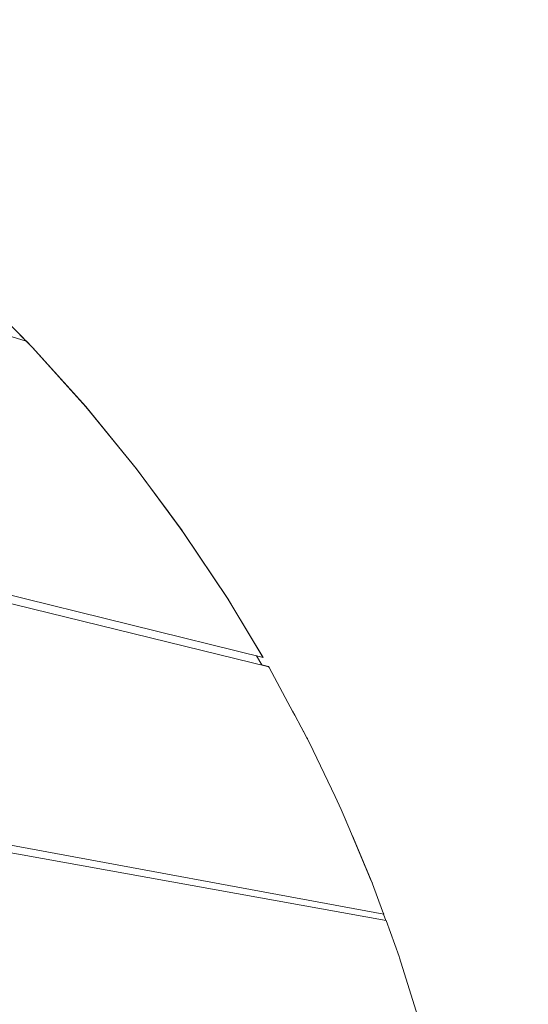
# Model space of a CAD drawing. Units: millimetres. Extents: x -2471 to 2386, y -2546 to 2312.
# Drawn here: x 429 to 838, y 49 to 841 of the extents above; entities that cross this region are included whole.
import ezdxf

# ---------------------------------------------------------------- set-up
doc = ezdxf.new("R2010")
doc.units = ezdxf.units.MM
doc.header["$LTSCALE"] = 20
doc.linetypes.add('HIDDEN', pattern=[9.525, 6.35, -3.175])
for name, color, linetype in [('2d', 230, 'Continuous'), ('EN-Free_Space', 10, 'Continuous'), ('EN-Safetyzone', 93, 'HIDDEN')]:
    doc.layers.add(name, color=color, linetype=linetype)

msp = doc.modelspace()

# ---------------------------------------------------------------- linework, layer by layer
at = {"layer": '2d', "lineweight": 0}
for p, q in [((434.34, 582.06), (-106.71, 749.15)), ((439.34, 577.18), (401.58, 615.43)), ((434.19, 582.29), (423.85, 592.77)), ((434.19, 582.3), (434.34, 582.06)), ((434.19, 582.3), (439.48, 576.95)), ((434.19, 582.3), (434.19, 582.3)), ((439.62, 576.71), (434.34, 582.06)), ((439.34, 577.18), (482.13, 529.5)), ((439.48, 576.95), (482.28, 529.27)), ((439.62, 576.71), (482.42, 529.02)), ((482.13, 529.5), (522.62, 479.83)), ((482.28, 529.27), (486, 524.7)), ((482.42, 529.02), (486.14, 524.46)), ((486, 524.7), (522.76, 479.6)), ((522.9, 479.36), (486.14, 524.46)), ((624.63, 327.81), (-53.63, 495.22)), ((522.62, 479.83), (559.52, 429.88)), ((522.76, 479.6), (548.26, 445.08)), ((522.9, 479.36), (548.41, 444.83)), ((548.26, 445.08), (560.83, 428.06)), ((560.97, 427.82), (548.41, 444.83)), ((559.52, 429.88), (559.65, 429.66)), ((560.83, 428.06), (596.41, 374.78)), ((560.97, 427.82), (596.55, 374.53)), ((629.16, 320.26), (253.19, 412.59)), ((596.41, 374.78), (600.29, 368.3)), ((596.55, 374.53), (600.44, 368.06)), ((600.29, 368.3), (624.48, 328.05)), ((624.63, 327.81), (600.44, 368.06)), ((619.38, 329.1), (623.72, 321.79)), ((624.48, 328.05), (624.63, 327.81)), ((629.02, 320.5), (623.72, 321.8)), ((629.02, 320.5), (629.03, 320.48)), ((629.16, 320.26), (629.02, 320.5)), ((629.02, 320.5), (629.41, 319.85)), ((629.16, 320.26), (629.02, 320.5)), ((629.55, 319.61), (629.16, 320.26)), ((629.16, 320.26), (629.55, 319.61)), ((629.55, 319.61), (629.41, 319.85)), ((629.43, 319.81), (629.43, 319.81)), ((629.55, 319.61), (644.64, 291.55)), ((644.64, 291.55), (648.42, 284.52)), ((644.64, 291.55), (644.64, 291.55)), ((648.42, 284.52), (644.64, 291.55)), ((650.22, 281.18), (648.42, 284.52)), ((650.22, 281.18), (648.42, 284.52)), ((650.22, 281.18), (655.31, 271.72)), ((650.22, 281.18), (655.31, 271.72)), ((655.31, 271.72), (659.9, 263.18)), ((-49.05, 264.18), (721.58, 121.15)), ((657.14, 268.3), (659.9, 263.18)), ((659.9, 263.18), (660.24, 262.48)), ((659.9, 263.18), (660.35, 262.24)), ((660.35, 262.24), (664.82, 252.88)), ((664.82, 252.88), (660.35, 262.24)), ((723.46, 115.99), (-51.67, 256.58)), ((682.57, 215.75), (664.82, 252.88)), ((682.57, 215.75), (664.82, 252.88)), ((682.57, 215.75), (685.85, 208.88)), ((685.85, 208.88), (682.57, 215.75)), ((685.85, 208.88), (687.53, 205.37)), ((685.85, 208.88), (687.53, 205.37)), ((687.53, 205.37), (693.63, 190.86)), ((687.53, 205.37), (689.87, 199.81)), ((693.63, 190.86), (689.87, 199.81)), ((711.63, 148.08), (693.63, 190.86)), ((712.38, 146.31), (696.43, 184.22)), ((712.38, 146.31), (711.63, 148.08)), ((712.38, 146.31), (712.46, 146.08)), ((712.38, 146.31), (712.64, 145.6)), ((720.64, 123.72), (712.64, 145.6)), ((721.58, 121.15), (720.64, 123.72)), ((720.64, 123.72), (720.64, 123.72)), ((721.58, 121.15), (720.64, 123.72)), ((721.52, 121.16), (723.32, 116.22)), ((721.58, 121.15), (721.58, 121.15)), ((723.32, 116.22), (723.46, 115.99)), ((733.98, 87.23), (723.46, 115.99)), ((733.98, 87.23), (734.38, 86.14)), ((734.38, 86.14), (753.5, 24.99))]:
    msp.add_line(p, q, dxfattribs=at)
at = {"layer": 'EN-Free_Space'}
msp.add_circle((-42.8, -117.13), 1928.67, dxfattribs=at)
at = {"layer": 'EN-Safetyzone'}
msp.add_circle((-42.8, -117.13), 2428.67, dxfattribs=at)

doc.saveas('drawing.dxf')
